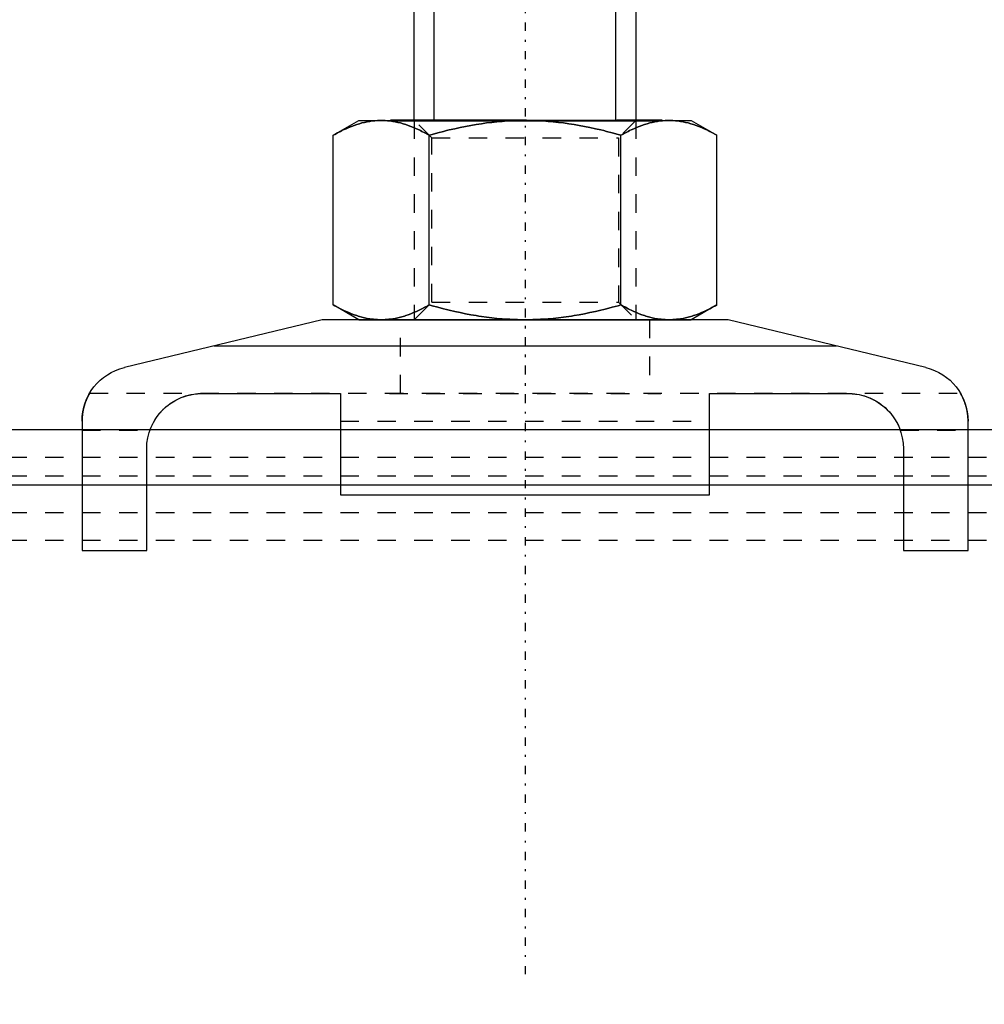
# Model space of a CAD drawing. Units: millimetres. Extents: x 38282 to 50269, y -25884 to -1975.
# Drawn here: x 42128 to 42180, y -4316 to -4262 of the extents above; entities that cross this region are included whole.
import ezdxf

# ---------------------------------------------------------------- set-up
doc = ezdxf.new("R2010")
doc.units = ezdxf.units.MM
for name, pattern in [('CNS_CENTER', [1.5, 0.45, -0.5, 0.05, -0.5]), ('CNS_DASHED', [2, 1, -1]), ('CNS_SOLID', [0]), ('VCenter', [11.5, 7, -2, 0.5, -2])]:
    doc.linetypes.add(name, pattern=pattern)
for name, color, linetype in [('center', 7, 'CNS_CENTER'), ('hidden', 7, 'CNS_DASHED'), ('thin', 7, 'CNS_SOLID')]:
    doc.layers.add(name, color=color, linetype=linetype)
doc.layers.add('vis', color=7, linetype='CNS_SOLID', lineweight=30)
doc.layers.add('Коллектор', color=255, linetype='Continuous', lineweight=40)
doc.styles.add('ESKD', font='Simplex.SHX', dxfattribs={"width": 0.826})
doc.styles.get("Standard").update_dxf_attribs({"font": 'simplex.shx'})
doc.dimstyles.new('ISO-25', dxfattribs={"dimtxt": 2.5, "dimasz": 2.5, "dimexe": 1.25, "dimexo": 0.625, "dimtad": 1, "dimtxsty": 'Standard', "dimcen": 2.5, "dimadec": 0, "dimazin": 0, "dimtfac": 1, "dimtmove": 0, "dimatfit": 3, "dimfxl": 0, "dimarcsym": 0})

# ---------------------------------------------------------------- blocks, each defined once
blk = doc.blocks.new('Хомут 2')
at = {"color": 0}
for p, q in [((51908.655, 34954.931), (51906.201, 34954.931)), ((51906.201, 34954.931), (51908.655, 34954.931)), ((51918.47, 34954.931), (51908.655, 34954.931)), ((51920.923, 34954.931), (51918.47, 34954.931)), ((51918.47, 34954.931), (51920.923, 34954.931))]:
    blk.add_line(p, q, dxfattribs=at)
at = {"ltscale": 100}
for q in [(51907.562, 34954.931), (51919.562, 34954.931)]:
    blk.add_line((51913.562, 34954.931), q, dxfattribs=at)
blk.add_arc((52002.132, 35014.603), 78.905, 194.22969, 255.66869, dxfattribs=at)
at = {"layer": 'center', "color": 1}
blk.add_line((51913.632, 35000.543), (51913.632, 34908.667), dxfattribs=at)
at = {"layer": 'center'}
blk.add_line((51913.632, 34944.705), (51913.632, 34939.557), dxfattribs=at)
at = {"layer": 'hidden'}
for p, q in [((51907.632, 34954.931), (51908.579, 34953.984)), ((51918.685, 34953.984), (51919.632, 34954.931)), ((51918.685, 34953.984), (51908.579, 34953.984)), ((51908.579, 34953.984), (51908.579, 34945.078)), ((51918.685, 34945.078), (51918.685, 34953.984)), ((51908.579, 34945.078), (51907.632, 34944.131)), ((51918.685, 34945.078), (51908.579, 34945.078)), ((51919.632, 34944.131), (51918.685, 34945.078)), ((51906.882, 34944.131), (51906.882, 34940.141)), ((51920.382, 34940.141), (51920.382, 34944.131)), ((51937.224, 34940.141), (51890.04, 34940.141)), ((51894.757, 34939.797), (51894.627, 34939.726)), ((51894.889, 34939.861), (51894.757, 34939.797)), ((51894.955, 34939.89), (51894.889, 34939.861)), ((51895.021, 34939.918), (51894.955, 34939.89)), ((51895.152, 34939.967), (51895.021, 34939.918)), ((51895.283, 34940.008), (51895.152, 34939.967)), ((51895.412, 34940.043), (51895.283, 34940.008)), ((51895.539, 34940.072), (51895.412, 34940.043)), ((51895.664, 34940.094), (51895.539, 34940.072)), ((51895.726, 34940.104), (51895.664, 34940.094)), ((51895.788, 34940.111), (51895.726, 34940.104)), ((51895.861, 34940.119), (51895.788, 34940.111)), ((51895.882, 34940.121), (51895.861, 34940.119)), ((51895.903, 34940.122), (51895.882, 34940.121)), ((51895.914, 34940.123), (51895.903, 34940.122)), ((51895.924, 34940.124), (51895.914, 34940.123)), ((51895.946, 34940.125), (51895.924, 34940.124)), ((51895.968, 34940.127), (51895.946, 34940.125)), ((51895.991, 34940.128), (51895.968, 34940.127)), ((51896.014, 34940.129), (51895.991, 34940.128)), ((51896.038, 34940.13), (51896.014, 34940.129)), ((51896.051, 34940.13), (51896.038, 34940.13)), ((51896.053, 34940.13), (51896.051, 34940.13)), ((51896.057, 34940.13), (51896.053, 34940.13)), ((51896.061, 34940.13), (51896.057, 34940.13)), ((51896.064, 34940.13), (51896.061, 34940.13)), ((51896.066, 34940.13), (51896.064, 34940.13)), ((51896.07, 34940.13), (51896.066, 34940.13)), ((51896.074, 34940.131), (51896.07, 34940.13)), ((51896.079, 34940.131), (51896.074, 34940.131)), ((51896.083, 34940.131), (51896.079, 34940.131)), ((51896.088, 34940.131), (51896.083, 34940.131)), ((51896.09, 34940.131), (51896.088, 34940.131)), ((51896.092, 34940.131), (51896.09, 34940.131)), ((51896.097, 34940.131), (51896.092, 34940.131)), ((51896.101, 34940.131), (51896.097, 34940.131)), ((51896.106, 34940.131), (51896.101, 34940.131)), ((51896.11, 34940.131), (51896.106, 34940.131)), ((51896.115, 34940.131), (51896.11, 34940.131)), ((51896.117, 34940.131), (51896.115, 34940.131)), ((51896.12, 34940.131), (51896.117, 34940.131)), ((51896.125, 34940.131), (51896.12, 34940.131)), ((51896.129, 34940.131), (51896.125, 34940.131)), ((51896.132, 34940.131), (51896.129, 34940.131)), ((51920.982, 34940.131), (51906.282, 34940.131)), ((51931.135, 34940.131), (51931.132, 34940.131)), ((51931.142, 34940.131), (51931.135, 34940.131)), ((51931.148, 34940.131), (51931.142, 34940.131)), ((51931.151, 34940.131), (51931.148, 34940.131)), ((51931.154, 34940.131), (51931.151, 34940.131)), ((51931.16, 34940.131), (51931.154, 34940.131)), ((51931.167, 34940.131), (51931.16, 34940.131)), ((51931.173, 34940.131), (51931.167, 34940.131)), ((51931.179, 34940.131), (51931.173, 34940.131)), ((51931.184, 34940.131), (51931.179, 34940.131)), ((51931.187, 34940.131), (51931.184, 34940.131)), ((51931.19, 34940.13), (51931.187, 34940.131)), ((51931.196, 34940.13), (51931.19, 34940.13)), ((51931.202, 34940.13), (51931.196, 34940.13)), ((51931.207, 34940.13), (51931.202, 34940.13)), ((51931.213, 34940.13), (51931.207, 34940.13)), ((51931.219, 34940.13), (51931.213, 34940.13)), ((51931.221, 34940.13), (51931.219, 34940.13)), ((51931.224, 34940.13), (51931.221, 34940.13)), ((51931.229, 34940.129), (51931.224, 34940.13)), ((51931.235, 34940.129), (51931.229, 34940.129)), ((51931.238, 34940.129), (51931.235, 34940.129)), ((51931.253, 34940.129), (51931.238, 34940.129)), ((51931.284, 34940.127), (51931.253, 34940.129)), ((51931.314, 34940.126), (51931.284, 34940.127)), ((51931.343, 34940.124), (51931.314, 34940.126)), ((51931.372, 34940.121), (51931.343, 34940.124)), ((51931.4, 34940.119), (51931.372, 34940.121)), ((51931.414, 34940.118), (51931.4, 34940.119)), ((51931.428, 34940.116), (51931.414, 34940.118)), ((51931.455, 34940.114), (51931.428, 34940.116)), ((51931.483, 34940.11), (51931.455, 34940.114)), ((51931.579, 34940.098), (51931.483, 34940.11)), ((51931.662, 34940.084), (51931.579, 34940.098)), ((51931.746, 34940.068), (51931.662, 34940.084)), ((51931.916, 34940.027), (51931.746, 34940.068)), ((51932.09, 34939.974), (51931.916, 34940.027)), ((51932.265, 34939.909), (51932.09, 34939.974)), ((51932.441, 34939.83), (51932.265, 34939.909)), ((51932.616, 34939.738), (51932.441, 34939.83)), ((51932.702, 34939.688), (51932.616, 34939.738)), ((51894.013, 34939.255), (51893.897, 34939.133)), ((51894.131, 34939.367), (51894.013, 34939.255)), ((51894.191, 34939.418), (51894.131, 34939.367)), ((51894.25, 34939.468), (51894.191, 34939.418)), ((51894.373, 34939.561), (51894.25, 34939.468)), ((51894.498, 34939.647), (51894.373, 34939.561)), ((51894.627, 34939.726), (51894.498, 34939.647)), ((51932.787, 34939.633), (51932.702, 34939.688)), ((51932.953, 34939.515), (51932.787, 34939.633)), ((51933.047, 34939.441), (51932.953, 34939.515)), ((51933.073, 34939.418), (51933.047, 34939.441)), ((51933.099, 34939.396), (51933.073, 34939.418)), ((51933.113, 34939.384), (51933.099, 34939.396)), ((51933.126, 34939.373), (51933.113, 34939.384)), ((51933.152, 34939.349), (51933.126, 34939.373)), ((51933.179, 34939.325), (51933.152, 34939.349)), ((51933.205, 34939.3), (51933.179, 34939.325)), ((51933.231, 34939.274), (51933.205, 34939.3)), ((51933.257, 34939.248), (51933.231, 34939.274)), ((51933.27, 34939.235), (51933.257, 34939.248)), ((51933.283, 34939.222), (51933.27, 34939.235)), ((51933.309, 34939.195), (51933.283, 34939.222)), ((51893.58, 34938.709), (51893.549, 34938.657)), ((51893.612, 34938.76), (51893.58, 34938.709)), ((51893.645, 34938.809), (51893.612, 34938.76)), ((51893.679, 34938.859), (51893.645, 34938.809)), ((51893.714, 34938.907), (51893.679, 34938.859)), ((51893.731, 34938.93), (51893.714, 34938.907)), ((51893.749, 34938.954), (51893.731, 34938.93)), ((51893.785, 34939), (51893.749, 34938.954)), ((51893.822, 34939.045), (51893.785, 34939)), ((51893.841, 34939.068), (51893.822, 34939.045)), ((51893.897, 34939.133), (51893.841, 34939.068)), ((51933.335, 34939.168), (51933.309, 34939.195)), ((51933.36, 34939.14), (51933.335, 34939.168)), ((51933.386, 34939.111), (51933.36, 34939.14)), ((51933.411, 34939.082), (51933.386, 34939.111)), ((51933.423, 34939.068), (51933.411, 34939.082)), ((51933.436, 34939.053), (51933.423, 34939.068)), ((51933.46, 34939.023), (51933.436, 34939.053)), ((51933.485, 34938.992), (51933.46, 34939.023)), ((51933.509, 34938.962), (51933.485, 34938.992)), ((51933.532, 34938.93), (51933.509, 34938.962)), ((51933.556, 34938.899), (51933.532, 34938.93)), ((51933.567, 34938.883), (51933.556, 34938.899)), ((51933.579, 34938.867), (51933.567, 34938.883)), ((51933.602, 34938.834), (51933.579, 34938.867)), ((51933.624, 34938.801), (51933.602, 34938.834)), ((51933.635, 34938.785), (51933.624, 34938.801)), ((51933.646, 34938.768), (51933.635, 34938.785)), ((51933.668, 34938.734), (51933.646, 34938.768)), ((51933.689, 34938.7), (51933.668, 34938.734)), ((51933.699, 34938.683), (51933.689, 34938.7)), ((51933.71, 34938.666), (51933.699, 34938.683)), ((51893.307, 34938.141), (51889.632, 34938.141)), ((51893.317, 34938.169), (51893.307, 34938.141)), ((51893.338, 34938.225), (51893.317, 34938.169)), ((51893.361, 34938.28), (51893.338, 34938.225)), ((51893.372, 34938.308), (51893.361, 34938.28)), ((51893.384, 34938.335), (51893.372, 34938.308)), ((51893.409, 34938.39), (51893.384, 34938.335)), ((51893.435, 34938.445), (51893.409, 34938.39)), ((51893.462, 34938.499), (51893.435, 34938.445)), ((51893.49, 34938.552), (51893.462, 34938.499)), ((51893.519, 34938.605), (51893.49, 34938.552)), ((51893.534, 34938.631), (51893.519, 34938.605)), ((51893.549, 34938.657), (51893.534, 34938.631)), ((51923.632, 34938.631), (51903.632, 34938.631)), ((51933.73, 34938.631), (51933.71, 34938.666)), ((51933.75, 34938.596), (51933.73, 34938.631)), ((51933.769, 34938.561), (51933.75, 34938.596)), ((51933.788, 34938.526), (51933.769, 34938.561)), ((51933.807, 34938.49), (51933.788, 34938.526)), ((51933.816, 34938.472), (51933.807, 34938.49)), ((51933.825, 34938.454), (51933.816, 34938.472)), ((51933.842, 34938.418), (51933.825, 34938.454)), ((51933.859, 34938.381), (51933.842, 34938.418)), ((51933.876, 34938.345), (51933.859, 34938.381)), ((51933.892, 34938.308), (51933.876, 34938.345)), ((51933.907, 34938.271), (51933.892, 34938.308)), ((51933.914, 34938.252), (51933.907, 34938.271)), ((51933.922, 34938.234), (51933.914, 34938.252)), ((51933.936, 34938.197), (51933.922, 34938.234)), ((51933.95, 34938.16), (51933.936, 34938.197)), ((51933.957, 34938.141), (51933.95, 34938.16)), ((51937.632, 34938.141), (51933.957, 34938.141))]:
    blk.add_line(p, q, dxfattribs=at)
for points in [[(51905.838, 34954.931), (51905.768, 34954.93), (51905.629, 34954.925), (51905.49, 34954.916), (51905.421, 34954.909), (51905.351, 34954.901), (51905.213, 34954.881), (51905.074, 34954.857), (51904.934, 34954.827), (51904.794, 34954.793), (51904.654, 34954.754), (51904.583, 34954.733), (51904.512, 34954.71), (51904.369, 34954.661), (51904.225, 34954.607), (51904.079, 34954.548), (51903.932, 34954.484), (51903.782, 34954.415), (51903.706, 34954.378), (51903.63, 34954.34), (51903.476, 34954.259), (51903.319, 34954.173), (51903.24, 34954.127)], [(51908.436, 34954.127), (51908.356, 34954.173), (51908.199, 34954.259), (51908.045, 34954.34), (51907.969, 34954.378), (51907.893, 34954.415), (51907.744, 34954.484), (51907.596, 34954.548), (51907.45, 34954.607), (51907.306, 34954.661), (51907.163, 34954.71), (51907.092, 34954.733), (51907.022, 34954.754), (51906.881, 34954.793), (51906.741, 34954.827), (51906.602, 34954.857), (51906.463, 34954.881), (51906.324, 34954.901), (51906.255, 34954.909), (51906.186, 34954.916), (51906.047, 34954.925), (51905.908, 34954.93), (51905.838, 34954.931)], [(51913.632, 34954.931), (51913.492, 34954.93), (51913.214, 34954.925), (51912.936, 34954.916), (51912.798, 34954.909), (51912.659, 34954.901), (51912.382, 34954.881), (51912.104, 34954.857), (51911.825, 34954.827), (51911.545, 34954.793), (51911.264, 34954.754), (51911.123, 34954.733), (51910.981, 34954.71), (51910.695, 34954.661), (51910.406, 34954.607), (51910.115, 34954.548), (51909.82, 34954.484), (51909.521, 34954.415), (51909.369, 34954.378), (51909.217, 34954.34), (51908.909, 34954.259), (51908.595, 34954.173), (51908.436, 34954.127)], [(51918.828, 34954.127), (51918.669, 34954.173), (51918.355, 34954.259), (51918.047, 34954.34), (51917.895, 34954.378), (51917.743, 34954.415), (51917.444, 34954.484), (51917.149, 34954.548), (51916.857, 34954.607), (51916.569, 34954.661), (51916.283, 34954.71), (51916.141, 34954.733), (51916, 34954.754), (51915.719, 34954.793), (51915.439, 34954.827), (51915.16, 34954.857), (51914.882, 34954.881), (51914.605, 34954.901), (51914.466, 34954.909), (51914.328, 34954.916), (51914.05, 34954.925), (51913.772, 34954.93), (51913.632, 34954.931)], [(51921.426, 34954.931), (51921.356, 34954.93), (51921.217, 34954.925), (51921.078, 34954.916), (51921.009, 34954.909), (51920.94, 34954.901), (51920.801, 34954.881), (51920.662, 34954.857), (51920.523, 34954.827), (51920.383, 34954.793), (51920.242, 34954.754), (51920.171, 34954.733), (51920.1, 34954.71), (51919.958, 34954.661), (51919.813, 34954.607), (51919.668, 34954.548), (51919.52, 34954.484), (51919.37, 34954.415), (51919.295, 34954.378), (51919.219, 34954.34), (51919.064, 34954.259), (51918.908, 34954.173), (51918.828, 34954.127)], [(51924.024, 34954.127), (51923.945, 34954.173), (51923.788, 34954.259), (51923.634, 34954.34), (51923.557, 34954.378), (51923.482, 34954.415), (51923.332, 34954.484), (51923.185, 34954.548), (51923.039, 34954.607), (51922.895, 34954.661), (51922.752, 34954.71), (51922.681, 34954.733), (51922.61, 34954.754), (51922.469, 34954.793), (51922.33, 34954.827), (51922.19, 34954.857), (51922.051, 34954.881), (51921.913, 34954.901), (51921.843, 34954.909), (51921.774, 34954.916), (51921.635, 34954.925), (51921.496, 34954.93), (51921.426, 34954.931)], [(51903.24, 34944.935), (51903.319, 34944.89), (51903.476, 34944.803), (51903.63, 34944.723), (51903.706, 34944.684), (51903.782, 34944.648), (51903.932, 34944.578), (51904.079, 34944.514), (51904.225, 34944.455), (51904.369, 34944.401), (51904.512, 34944.352), (51904.583, 34944.329), (51904.654, 34944.308), (51904.794, 34944.269), (51904.934, 34944.235), (51905.074, 34944.205), (51905.213, 34944.181), (51905.351, 34944.161), (51905.421, 34944.153), (51905.49, 34944.147), (51905.629, 34944.137), (51905.768, 34944.132), (51905.838, 34944.131)], [(51905.838, 34944.131), (51905.908, 34944.132), (51906.047, 34944.137), (51906.186, 34944.147), (51906.255, 34944.153), (51906.324, 34944.161), (51906.463, 34944.181), (51906.602, 34944.205), (51906.741, 34944.235), (51906.881, 34944.269), (51907.022, 34944.308), (51907.092, 34944.329), (51907.163, 34944.352), (51907.306, 34944.401), (51907.45, 34944.455), (51907.596, 34944.514), (51907.744, 34944.578), (51907.893, 34944.648), (51907.969, 34944.684), (51908.045, 34944.723), (51908.199, 34944.803), (51908.356, 34944.89), (51908.436, 34944.935)], [(51908.436, 34944.935), (51908.595, 34944.89), (51908.909, 34944.803), (51909.217, 34944.723), (51909.369, 34944.684), (51909.521, 34944.648), (51909.82, 34944.578), (51910.115, 34944.514), (51910.406, 34944.455), (51910.695, 34944.401), (51910.981, 34944.352), (51911.123, 34944.329), (51911.264, 34944.308), (51911.545, 34944.269), (51911.825, 34944.235), (51912.104, 34944.205), (51912.382, 34944.181), (51912.659, 34944.161), (51912.798, 34944.153), (51912.936, 34944.147), (51913.214, 34944.137), (51913.492, 34944.132), (51913.632, 34944.131)], [(51913.632, 34944.131), (51913.772, 34944.132), (51914.05, 34944.137), (51914.328, 34944.147), (51914.466, 34944.153), (51914.605, 34944.161), (51914.882, 34944.181), (51915.16, 34944.205), (51915.439, 34944.235), (51915.719, 34944.269), (51916, 34944.308), (51916.141, 34944.329), (51916.283, 34944.352), (51916.569, 34944.401), (51916.857, 34944.455), (51917.149, 34944.514), (51917.444, 34944.578), (51917.743, 34944.648), (51917.895, 34944.684), (51918.047, 34944.723), (51918.355, 34944.803), (51918.669, 34944.89), (51918.828, 34944.935)], [(51918.828, 34944.935), (51918.908, 34944.89), (51919.064, 34944.803), (51919.219, 34944.723), (51919.295, 34944.684), (51919.37, 34944.648), (51919.52, 34944.578), (51919.668, 34944.514), (51919.813, 34944.455), (51919.958, 34944.401), (51920.1, 34944.352), (51920.171, 34944.329), (51920.242, 34944.308), (51920.383, 34944.269), (51920.523, 34944.235), (51920.662, 34944.205), (51920.801, 34944.181), (51920.94, 34944.161), (51921.009, 34944.153), (51921.078, 34944.147), (51921.217, 34944.137), (51921.356, 34944.132), (51921.426, 34944.131)], [(51921.426, 34944.131), (51921.496, 34944.132), (51921.635, 34944.137), (51921.774, 34944.147), (51921.843, 34944.153), (51921.913, 34944.161), (51922.051, 34944.181), (51922.19, 34944.205), (51922.33, 34944.235), (51922.469, 34944.269), (51922.61, 34944.308), (51922.681, 34944.329), (51922.752, 34944.352), (51922.895, 34944.401), (51923.039, 34944.455), (51923.185, 34944.514), (51923.332, 34944.578), (51923.482, 34944.648), (51923.557, 34944.684), (51923.634, 34944.723), (51923.788, 34944.803), (51923.945, 34944.89), (51924.024, 34944.935)]]:
    blk.add_lwpolyline(points, dxfattribs=at)
at = {"layer": 'thin'}
for p, q in [((51908.708, 34954.931), (51908.708, 34984.408)), ((51918.561, 34954.931), (51918.561, 34984.408))]:
    blk.add_line(p, q, dxfattribs=at)
at = {"layer": 'thin', "linetype": 'CNS_DASHED'}
for p, q in [((51907.632, 34954.931), (51907.632, 34944.131)), ((51919.632, 34954.931), (51919.632, 34944.131))]:
    blk.add_line(p, q, dxfattribs=at)
at = {"layer": 'vis'}
for p, q in [((51907.632, 34984.408), (51907.634, 34954.931)), ((51919.632, 34954.931), (51919.632, 34984.408)), ((51904.632, 34954.931), (51903.24, 34954.127)), ((51922.632, 34954.931), (51904.632, 34954.931)), ((51924.024, 34954.127), (51922.632, 34954.931)), ((51903.24, 34944.935), (51903.24, 34954.127)), ((51908.436, 34944.935), (51908.436, 34954.127)), ((51918.828, 34944.935), (51918.828, 34954.127)), ((51924.024, 34944.935), (51924.024, 34954.127)), ((51903.24, 34944.935), (51904.632, 34944.131)), ((51922.632, 34944.131), (51924.024, 34944.935)), ((51891.928, 34941.547), (51902.632, 34944.131)), ((51902.632, 34944.131), (51924.632, 34944.131)), ((51922.632, 34944.131), (51904.632, 34944.131)), ((51924.632, 34944.131), (51935.336, 34941.547)), ((51930.501, 34942.714), (51896.763, 34942.714)), ((51889.838, 34939.725), (51889.844, 34939.739)), ((51889.844, 34939.739), (51889.85, 34939.754)), ((51889.85, 34939.754), (51889.853, 34939.761)), ((51889.853, 34939.761), (51889.856, 34939.768)), ((51889.856, 34939.768), (51889.861, 34939.782)), ((51889.861, 34939.782), (51889.867, 34939.796)), ((51889.867, 34939.796), (51889.873, 34939.809)), ((51889.873, 34939.809), (51889.879, 34939.823)), ((51889.879, 34939.823), (51889.884, 34939.836)), ((51889.884, 34939.836), (51889.887, 34939.842)), ((51889.887, 34939.842), (51889.89, 34939.849)), ((51889.89, 34939.849), (51889.896, 34939.861)), ((51889.896, 34939.861), (51889.901, 34939.874)), ((51889.901, 34939.874), (51889.907, 34939.886)), ((51889.907, 34939.886), (51889.913, 34939.898)), ((51889.913, 34939.898), (51889.918, 34939.909)), ((51889.918, 34939.909), (51889.921, 34939.915)), ((51889.921, 34939.915), (51889.923, 34939.921)), ((51889.923, 34939.921), (51889.929, 34939.932)), ((51889.929, 34939.932), (51889.934, 34939.943)), ((51889.934, 34939.943), (51889.939, 34939.953)), ((51889.939, 34939.953), (51889.944, 34939.964)), ((51889.944, 34939.964), (51889.949, 34939.974)), ((51889.949, 34939.974), (51889.952, 34939.979)), ((51889.952, 34939.979), (51889.954, 34939.984)), ((51889.954, 34939.984), (51889.959, 34939.993)), ((51889.959, 34939.993), (51889.964, 34940.002)), ((51889.964, 34940.002), (51889.968, 34940.011)), ((51889.968, 34940.011), (51889.973, 34940.02)), ((51889.973, 34940.02), (51889.977, 34940.028)), ((51889.977, 34940.028), (51889.979, 34940.032)), ((51889.979, 34940.032), (51889.981, 34940.036)), ((51889.981, 34940.036), (51889.986, 34940.044)), ((51889.986, 34940.044), (51889.99, 34940.052)), ((51889.99, 34940.052), (51889.993, 34940.059)), ((51889.993, 34940.059), (51889.997, 34940.066)), ((51889.997, 34940.066), (51890.001, 34940.072)), ((51890.001, 34940.072), (51890.003, 34940.075)), ((51890.003, 34940.075), (51890.004, 34940.079)), ((51890.004, 34940.079), (51890.008, 34940.085)), ((51890.008, 34940.085), (51890.011, 34940.09)), ((51890.011, 34940.09), (51890.012, 34940.093)), ((51890.012, 34940.093), (51890.014, 34940.096)), ((51890.014, 34940.096), (51890.017, 34940.101)), ((51890.017, 34940.101), (51890.019, 34940.106)), ((51890.019, 34940.106), (51890.021, 34940.108)), ((51890.021, 34940.108), (51890.022, 34940.11)), ((51890.022, 34940.11), (51890.024, 34940.114)), ((51890.024, 34940.114), (51890.026, 34940.118)), ((51890.026, 34940.118), (51890.028, 34940.122)), ((51890.028, 34940.122), (51890.03, 34940.125)), ((51890.03, 34940.125), (51890.032, 34940.128)), ((51890.032, 34940.128), (51890.033, 34940.129)), ((51890.033, 34940.129), (51890.034, 34940.131)), ((51890.034, 34940.131), (51890.035, 34940.133)), ((51890.035, 34940.133), (51890.036, 34940.135)), ((51890.036, 34940.135), (51890.037, 34940.137)), ((51890.037, 34940.137), (51890.038, 34940.138)), ((51890.038, 34940.138), (51890.039, 34940.139)), ((51890.039, 34940.14), (51890.039, 34940.141)), ((51890.039, 34940.141), (51890.04, 34940.141)), ((51890.039, 34940.139), (51890.039, 34940.14)), ((51890.039, 34940.14), (51890.039, 34940.14)), ((51890.04, 34940.141), (51890.04, 34940.141)), ((51903.632, 34940.131), (51896.132, 34940.131)), ((51903.632, 34934.631), (51903.632, 34940.131)), ((51923.632, 34940.131), (51923.632, 34934.631)), ((51931.132, 34940.131), (51923.632, 34940.131)), ((51937.224, 34940.141), (51937.224, 34940.141)), ((51937.224, 34940.141), (51937.224, 34940.141)), ((51937.224, 34940.141), (51937.225, 34940.14)), ((51937.225, 34940.14), (51937.225, 34940.14)), ((51937.225, 34940.14), (51937.225, 34940.139)), ((51937.225, 34940.139), (51937.226, 34940.138)), ((51937.226, 34940.138), (51937.227, 34940.137)), ((51937.227, 34940.137), (51937.228, 34940.135)), ((51937.228, 34940.135), (51937.229, 34940.133)), ((51937.229, 34940.133), (51937.23, 34940.131)), ((51937.23, 34940.131), (51937.231, 34940.129)), ((51937.231, 34940.129), (51937.232, 34940.128)), ((51937.232, 34940.128), (51937.234, 34940.125)), ((51937.234, 34940.125), (51937.235, 34940.122)), ((51937.235, 34940.122), (51937.237, 34940.118)), ((51937.237, 34940.118), (51937.24, 34940.114)), ((51937.24, 34940.114), (51937.242, 34940.11)), ((51937.242, 34940.11), (51937.243, 34940.108)), ((51937.243, 34940.108), (51937.245, 34940.106)), ((51937.245, 34940.106), (51937.247, 34940.101)), ((51937.247, 34940.101), (51937.25, 34940.096)), ((51937.25, 34940.096), (51937.252, 34940.093)), ((51937.252, 34940.093), (51937.253, 34940.09)), ((51937.253, 34940.09), (51937.256, 34940.085)), ((51937.256, 34940.085), (51937.26, 34940.079)), ((51937.26, 34940.079), (51937.261, 34940.075)), ((51937.261, 34940.075), (51937.263, 34940.072)), ((51937.263, 34940.072), (51937.267, 34940.066)), ((51937.267, 34940.066), (51937.27, 34940.059)), ((51937.27, 34940.059), (51937.274, 34940.052)), ((51937.274, 34940.052), (51937.278, 34940.044)), ((51937.278, 34940.044), (51937.282, 34940.036)), ((51937.282, 34940.036), (51937.285, 34940.032)), ((51937.285, 34940.032), (51937.287, 34940.028)), ((51937.287, 34940.028), (51937.291, 34940.02)), ((51937.291, 34940.02), (51937.296, 34940.011)), ((51937.296, 34940.011), (51937.3, 34940.002)), ((51937.3, 34940.002), (51937.305, 34939.993)), ((51937.305, 34939.993), (51937.31, 34939.984)), ((51937.31, 34939.984), (51937.312, 34939.979)), ((51937.312, 34939.979), (51937.315, 34939.974)), ((51937.315, 34939.974), (51937.32, 34939.964)), ((51937.32, 34939.964), (51937.325, 34939.953)), ((51937.325, 34939.953), (51937.33, 34939.943)), ((51937.33, 34939.943), (51937.335, 34939.932)), ((51937.335, 34939.932), (51937.341, 34939.921)), ((51937.341, 34939.921), (51937.343, 34939.915)), ((51937.343, 34939.915), (51937.346, 34939.909)), ((51937.346, 34939.909), (51937.351, 34939.898)), ((51937.351, 34939.898), (51937.357, 34939.886)), ((51937.357, 34939.886), (51937.362, 34939.874)), ((51937.362, 34939.874), (51937.368, 34939.861)), ((51937.368, 34939.861), (51937.374, 34939.849)), ((51937.374, 34939.849), (51937.377, 34939.842)), ((51937.377, 34939.842), (51937.379, 34939.836)), ((51937.379, 34939.836), (51937.385, 34939.823)), ((51937.385, 34939.823), (51937.391, 34939.809)), ((51937.391, 34939.809), (51937.397, 34939.796)), ((51937.397, 34939.796), (51937.402, 34939.782)), ((51937.402, 34939.782), (51937.408, 34939.768)), ((51937.408, 34939.768), (51937.411, 34939.761)), ((51937.411, 34939.761), (51937.414, 34939.754)), ((51937.414, 34939.754), (51937.42, 34939.739)), ((51937.42, 34939.739), (51937.426, 34939.725)), ((51889.685, 34939.193), (51889.689, 34939.214)), ((51889.689, 34939.214), (51889.693, 34939.235)), ((51889.693, 34939.235), (51889.695, 34939.245)), ((51889.695, 34939.245), (51889.698, 34939.255)), ((51889.698, 34939.255), (51889.702, 34939.276)), ((51889.702, 34939.276), (51889.707, 34939.296)), ((51889.707, 34939.296), (51889.711, 34939.316)), ((51889.711, 34939.316), (51889.716, 34939.335)), ((51889.716, 34939.335), (51889.721, 34939.355)), ((51889.721, 34939.355), (51889.723, 34939.364)), ((51889.723, 34939.364), (51889.725, 34939.374)), ((51889.725, 34939.374), (51889.73, 34939.393)), ((51889.73, 34939.393), (51889.735, 34939.412)), ((51889.735, 34939.412), (51889.74, 34939.43)), ((51889.74, 34939.43), (51889.745, 34939.448)), ((51889.745, 34939.448), (51889.751, 34939.466)), ((51889.751, 34939.466), (51889.753, 34939.475)), ((51889.753, 34939.475), (51889.756, 34939.484)), ((51889.756, 34939.484), (51889.761, 34939.501)), ((51889.761, 34939.501), (51889.766, 34939.518)), ((51889.766, 34939.518), (51889.785, 34939.577)), ((51889.785, 34939.577), (51889.804, 34939.633)), ((51889.804, 34939.633), (51889.81, 34939.649)), ((51889.81, 34939.649), (51889.815, 34939.664)), ((51889.815, 34939.664), (51889.818, 34939.672)), ((51889.818, 34939.672), (51889.821, 34939.68)), ((51889.821, 34939.68), (51889.827, 34939.695)), ((51889.827, 34939.695), (51889.833, 34939.71)), ((51889.833, 34939.71), (51889.835, 34939.717)), ((51889.835, 34939.717), (51889.838, 34939.725)), ((51937.426, 34939.725), (51937.428, 34939.717)), ((51937.428, 34939.717), (51937.446, 34939.672)), ((51937.446, 34939.672), (51937.479, 34939.577)), ((51937.479, 34939.577), (51937.498, 34939.518)), ((51937.498, 34939.518), (51937.503, 34939.501)), ((51937.503, 34939.501), (51937.508, 34939.484)), ((51937.508, 34939.484), (51937.511, 34939.475)), ((51937.511, 34939.475), (51937.513, 34939.466)), ((51937.513, 34939.466), (51937.518, 34939.448)), ((51937.518, 34939.448), (51937.524, 34939.43)), ((51937.524, 34939.43), (51937.529, 34939.412)), ((51937.529, 34939.412), (51937.534, 34939.393)), ((51937.534, 34939.393), (51937.539, 34939.374)), ((51937.539, 34939.374), (51937.541, 34939.364)), ((51937.541, 34939.364), (51937.543, 34939.355)), ((51937.543, 34939.355), (51937.548, 34939.335)), ((51937.548, 34939.335), (51937.553, 34939.316)), ((51937.553, 34939.316), (51937.557, 34939.296)), ((51937.557, 34939.296), (51937.562, 34939.276)), ((51937.562, 34939.276), (51937.566, 34939.255)), ((51937.566, 34939.255), (51937.568, 34939.245)), ((51937.568, 34939.245), (51937.571, 34939.235)), ((51937.571, 34939.235), (51937.575, 34939.214)), ((51937.575, 34939.214), (51937.579, 34939.193)), ((51889.632, 34938.667), (51889.633, 34938.691)), ((51889.632, 34938.643), (51889.632, 34938.667)), ((51889.633, 34938.715), (51889.634, 34938.739)), ((51889.633, 34938.703), (51889.633, 34938.715)), ((51889.633, 34938.691), (51889.633, 34938.703)), ((51889.634, 34938.739), (51889.635, 34938.763)), ((51889.635, 34938.763), (51889.636, 34938.787)), ((51889.636, 34938.787), (51889.637, 34938.811)), ((51889.637, 34938.811), (51889.639, 34938.834)), ((51889.639, 34938.834), (51889.64, 34938.846)), ((51889.64, 34938.846), (51889.641, 34938.858)), ((51889.641, 34938.858), (51889.642, 34938.881)), ((51889.642, 34938.881), (51889.644, 34938.904)), ((51889.644, 34938.904), (51889.647, 34938.928)), ((51889.647, 34938.928), (51889.649, 34938.951)), ((51889.649, 34938.951), (51889.652, 34938.973)), ((51889.652, 34938.973), (51889.653, 34938.985)), ((51889.653, 34938.985), (51889.654, 34938.996)), ((51889.654, 34938.996), (51889.657, 34939.019)), ((51889.657, 34939.019), (51889.66, 34939.041)), ((51889.66, 34939.041), (51889.662, 34939.052)), ((51889.662, 34939.052), (51889.663, 34939.063)), ((51889.663, 34939.063), (51889.667, 34939.085)), ((51889.667, 34939.085), (51889.67, 34939.107)), ((51889.67, 34939.107), (51889.672, 34939.118)), ((51889.672, 34939.118), (51889.674, 34939.129)), ((51889.674, 34939.129), (51889.677, 34939.151)), ((51889.677, 34939.151), (51889.681, 34939.172)), ((51889.681, 34939.172), (51889.685, 34939.193)), ((51937.579, 34939.193), (51937.583, 34939.172)), ((51937.583, 34939.172), (51937.587, 34939.151)), ((51937.587, 34939.151), (51937.59, 34939.129)), ((51937.59, 34939.129), (51937.592, 34939.118)), ((51937.592, 34939.118), (51937.594, 34939.107)), ((51937.594, 34939.107), (51937.597, 34939.085)), ((51937.597, 34939.085), (51937.601, 34939.063)), ((51937.601, 34939.063), (51937.602, 34939.052)), ((51937.602, 34939.052), (51937.604, 34939.041)), ((51937.604, 34939.041), (51937.607, 34939.019)), ((51937.607, 34939.019), (51937.61, 34938.996)), ((51937.61, 34938.996), (51937.611, 34938.985)), ((51937.611, 34938.985), (51937.612, 34938.973)), ((51937.612, 34938.973), (51937.615, 34938.951)), ((51937.615, 34938.951), (51937.617, 34938.928)), ((51937.617, 34938.928), (51937.619, 34938.904)), ((51937.619, 34938.904), (51937.621, 34938.881)), ((51937.621, 34938.881), (51937.623, 34938.858)), ((51937.623, 34938.858), (51937.624, 34938.846)), ((51937.624, 34938.846), (51937.625, 34938.834)), ((51937.625, 34938.834), (51937.627, 34938.811)), ((51937.627, 34938.811), (51937.628, 34938.787)), ((51937.628, 34938.787), (51937.629, 34938.763)), ((51937.629, 34938.763), (51937.63, 34938.739)), ((51937.63, 34938.739), (51937.631, 34938.715)), ((51937.631, 34938.715), (51937.631, 34938.703)), ((51937.631, 34938.703), (51937.631, 34938.691)), ((51937.631, 34938.691), (51937.632, 34938.667)), ((51937.632, 34938.667), (51937.632, 34938.643)), ((51889.632, 34938.631), (51889.632, 34938.643)), ((51889.632, 34931.631), (51889.632, 34938.631)), ((51937.632, 34938.643), (51937.632, 34938.631)), ((51937.632, 34938.631), (51937.632, 34931.631)), ((51893.132, 34937.131), (51893.132, 34931.631)), ((51934.132, 34931.631), (51934.132, 34937.131)), ((51923.632, 34934.631), (51903.632, 34934.631)), ((51893.132, 34931.631), (51889.632, 34931.631)), ((51937.632, 34931.631), (51934.132, 34931.631))]:
    blk.add_line(p, q, dxfattribs=at)
for points in [[(51903.24, 34954.127), (51903.319, 34954.173), (51903.476, 34954.259), (51903.63, 34954.34), (51903.706, 34954.378), (51903.782, 34954.415), (51903.932, 34954.484), (51904.079, 34954.548), (51904.225, 34954.607), (51904.369, 34954.661), (51904.512, 34954.71), (51904.583, 34954.733), (51904.654, 34954.754), (51904.794, 34954.793), (51904.934, 34954.827), (51905.074, 34954.857), (51905.213, 34954.881), (51905.351, 34954.901), (51905.421, 34954.909), (51905.49, 34954.916), (51905.629, 34954.925), (51905.768, 34954.93), (51905.838, 34954.931)], [(51905.838, 34954.931), (51905.908, 34954.93), (51906.047, 34954.925), (51906.186, 34954.916), (51906.255, 34954.909), (51906.324, 34954.901), (51906.463, 34954.881), (51906.602, 34954.857), (51906.741, 34954.827), (51906.881, 34954.793), (51907.022, 34954.754), (51907.092, 34954.733), (51907.163, 34954.71), (51907.306, 34954.661), (51907.45, 34954.607), (51907.596, 34954.548), (51907.744, 34954.484), (51907.893, 34954.415), (51907.969, 34954.378), (51908.045, 34954.34), (51908.199, 34954.259), (51908.356, 34954.173), (51908.436, 34954.127)], [(51908.436, 34954.127), (51908.595, 34954.173), (51908.909, 34954.259), (51909.217, 34954.34), (51909.369, 34954.378), (51909.521, 34954.415), (51909.82, 34954.484), (51910.115, 34954.548), (51910.406, 34954.607), (51910.695, 34954.661), (51910.981, 34954.71), (51911.123, 34954.733), (51911.264, 34954.754), (51911.545, 34954.793), (51911.825, 34954.827), (51912.104, 34954.857), (51912.382, 34954.881), (51912.659, 34954.901), (51912.798, 34954.909), (51912.936, 34954.916), (51913.214, 34954.925), (51913.492, 34954.93), (51913.632, 34954.931)], [(51913.632, 34954.931), (51913.772, 34954.93), (51914.05, 34954.925), (51914.328, 34954.916), (51914.466, 34954.909), (51914.605, 34954.901), (51914.882, 34954.881), (51915.16, 34954.857), (51915.439, 34954.827), (51915.719, 34954.793), (51916, 34954.754), (51916.141, 34954.733), (51916.283, 34954.71), (51916.569, 34954.661), (51916.857, 34954.607), (51917.149, 34954.548), (51917.444, 34954.484), (51917.743, 34954.415), (51917.895, 34954.378), (51918.047, 34954.34), (51918.355, 34954.259), (51918.669, 34954.173), (51918.828, 34954.127)], [(51918.828, 34954.127), (51918.908, 34954.173), (51919.064, 34954.259), (51919.219, 34954.34), (51919.295, 34954.378), (51919.37, 34954.415), (51919.52, 34954.484), (51919.668, 34954.548), (51919.813, 34954.607), (51919.958, 34954.661), (51920.1, 34954.71), (51920.171, 34954.733), (51920.242, 34954.754), (51920.383, 34954.793), (51920.523, 34954.827), (51920.662, 34954.857), (51920.801, 34954.881), (51920.94, 34954.901), (51921.009, 34954.909), (51921.078, 34954.916), (51921.217, 34954.925), (51921.356, 34954.93), (51921.426, 34954.931)], [(51921.426, 34954.931), (51921.496, 34954.93), (51921.635, 34954.925), (51921.774, 34954.916), (51921.843, 34954.909), (51921.913, 34954.901), (51922.051, 34954.881), (51922.19, 34954.857), (51922.33, 34954.827), (51922.469, 34954.793), (51922.61, 34954.754), (51922.681, 34954.733), (51922.752, 34954.71), (51922.895, 34954.661), (51923.039, 34954.607), (51923.185, 34954.548), (51923.332, 34954.484), (51923.482, 34954.415), (51923.557, 34954.378), (51923.634, 34954.34), (51923.788, 34954.259), (51923.945, 34954.173), (51924.024, 34954.127)], [(51905.838, 34944.131), (51905.768, 34944.132), (51905.629, 34944.137), (51905.49, 34944.147), (51905.421, 34944.153), (51905.351, 34944.161), (51905.213, 34944.181), (51905.074, 34944.205), (51904.934, 34944.235), (51904.794, 34944.269), (51904.654, 34944.308), (51904.583, 34944.329), (51904.512, 34944.352), (51904.369, 34944.401), (51904.225, 34944.455), (51904.079, 34944.514), (51903.932, 34944.578), (51903.782, 34944.648), (51903.706, 34944.684), (51903.63, 34944.723), (51903.476, 34944.803), (51903.319, 34944.89), (51903.24, 34944.935)], [(51908.436, 34944.935), (51908.356, 34944.89), (51908.199, 34944.803), (51908.045, 34944.723), (51907.969, 34944.684), (51907.893, 34944.648), (51907.744, 34944.578), (51907.596, 34944.514), (51907.45, 34944.455), (51907.306, 34944.401), (51907.163, 34944.352), (51907.092, 34944.329), (51907.022, 34944.308), (51906.881, 34944.269), (51906.741, 34944.235), (51906.602, 34944.205), (51906.463, 34944.181), (51906.324, 34944.161), (51906.255, 34944.153), (51906.186, 34944.147), (51906.047, 34944.137), (51905.908, 34944.132), (51905.838, 34944.131)], [(51913.632, 34944.131), (51913.492, 34944.132), (51913.214, 34944.137), (51912.936, 34944.147), (51912.798, 34944.153), (51912.659, 34944.161), (51912.382, 34944.181), (51912.104, 34944.205), (51911.825, 34944.235), (51911.545, 34944.269), (51911.264, 34944.308), (51911.123, 34944.329), (51910.981, 34944.352), (51910.695, 34944.401), (51910.406, 34944.455), (51910.115, 34944.514), (51909.82, 34944.578), (51909.521, 34944.648), (51909.369, 34944.684), (51909.217, 34944.723), (51908.909, 34944.803), (51908.595, 34944.89), (51908.436, 34944.935)], [(51918.828, 34944.935), (51918.669, 34944.89), (51918.355, 34944.803), (51918.047, 34944.723), (51917.895, 34944.684), (51917.743, 34944.648), (51917.444, 34944.578), (51917.149, 34944.514), (51916.857, 34944.455), (51916.569, 34944.401), (51916.283, 34944.352), (51916.141, 34944.329), (51916, 34944.308), (51915.719, 34944.269), (51915.439, 34944.235), (51915.16, 34944.205), (51914.882, 34944.181), (51914.605, 34944.161), (51914.466, 34944.153), (51914.328, 34944.147), (51914.05, 34944.137), (51913.772, 34944.132), (51913.632, 34944.131)], [(51921.426, 34944.131), (51921.356, 34944.132), (51921.217, 34944.137), (51921.078, 34944.147), (51921.009, 34944.153), (51920.94, 34944.161), (51920.801, 34944.181), (51920.662, 34944.205), (51920.523, 34944.235), (51920.383, 34944.269), (51920.242, 34944.308), (51920.171, 34944.329), (51920.1, 34944.352), (51919.958, 34944.401), (51919.813, 34944.455), (51919.668, 34944.514), (51919.52, 34944.578), (51919.37, 34944.648), (51919.295, 34944.684), (51919.219, 34944.723), (51919.064, 34944.803), (51918.908, 34944.89), (51918.828, 34944.935)], [(51924.024, 34944.935), (51923.945, 34944.89), (51923.788, 34944.803), (51923.634, 34944.723), (51923.557, 34944.684), (51923.482, 34944.648), (51923.332, 34944.578), (51923.185, 34944.514), (51923.039, 34944.455), (51922.895, 34944.401), (51922.752, 34944.352), (51922.681, 34944.329), (51922.61, 34944.308), (51922.469, 34944.269), (51922.33, 34944.235), (51922.19, 34944.205), (51922.051, 34944.181), (51921.913, 34944.161), (51921.843, 34944.153), (51921.774, 34944.147), (51921.635, 34944.137), (51921.496, 34944.132), (51921.426, 34944.131)]]:
    blk.add_lwpolyline(points, dxfattribs=at)
for centre, start, end in [((51892.632, 34938.631), 103.5707, 180), ((51934.632, 34938.631), 0, 76.4293), ((51896.132, 34937.131), 90, 180), ((51931.132, 34937.131), 0, 90)]:
    blk.add_arc(centre, 3, start, end, dxfattribs=at)

msp = doc.modelspace()

# ---------------------------------------------------------------- hatches: boundary and pattern name
at = {"layer": 'Коллектор', "ltscale": 100}
h = msp.add_hatch(dxfattribs=at)
h.set_pattern_fill('EARTH', color=256, scale=30, style=0)
h.set_pattern_definition([(0, (-11407.08, -39222.76), (190.5, 190.5), [190.5, -190.5]), (0, (-11407.08, -39151.32), (190.5, 190.5), [190.5, -190.5]), (0, (-11407.08, -39079.89), (190.5, 190.5), [190.5, -190.5]), (90, (-11383.27, -39056.07), (-190.5, 190.5), [190.5, -190.5]), (90, (-11311.83, -39056.07), (-190.5, 190.5), [190.5, -190.5]), (90, (-11240.4, -39056.07), (-190.5, 190.5), [190.5, -190.5])])
edge = h.paths.add_edge_path(flags=16)
edge.add_arc((41320.517, -4928.521), 1850, 0, 360)
edge = h.paths.add_edge_path()
edge.add_arc((41320.517, -4928.521), 1950, 0, 360)
at = {"layer": 'Коллектор', "linetype": 'VCenter', "lineweight": -3, "ltscale": 100}
h = msp.add_hatch(dxfattribs=at)
h.set_pattern_fill('AR-CONC', color=256, scale=2, style=0)
h.set_pattern_definition([(50, (-11407.08, -39222.76), (364.3693, -31.8782), [38.1, -419.1]), (355, (-11407.1, -39222.76), (-70.4857, 382.1133), [30.48, -335.28]), (100.451, (-11376.72, -39225.42), (293.885, 350.2334), [32.38, -356.18]), (46.1842, (-11407.1, -39121.16), (542.158, -84.0847), [57.15, -628.65]), (96.6356, (-11361.9, -39128.17), (474.8085, 494.851), [48.57, -534.27]), (351.184, (-11407.1, -39121.16), (474.809, 494.85), [45.72, -502.92]), (21, (-11356.28, -39146.56), (303.2298, -204.531), [38.1, -419.1]), (326, (-11356.3, -39146.56), (123.604, 368.376), [30.48, -335.28]), (71.4514, (-11331, -39163.6), (426.833, 163.8457), [32.38, -356.18]), (37.5, (-11407.08, -39222.76), (6.1772, 169.11008), [0, -331.216, 0, -340.36, 0, -336.55]), (7.5, (-11407.08, -39222.76), (133.6393, 200.36115), [0, -194.056, 0, -323.596, 0, -128.27]), (327.5, (-11520.37, -39222.76), (271.1812, -11.4575), [0, -127, 0, -396.24, 0, -525.78]), (317.5, (-11571.17, -39222.76), (296.2584, 50.853), [0, -165.1, 0, -263.144, 0, -373.38])])
edge = h.paths.add_edge_path(flags=16)
edge.add_arc((41320.517, -4928.521), 1600, 0, 360)
edge = h.paths.add_edge_path()
edge.add_arc((41320.517, -4928.521), 1850, 0, 360)
at = {"layer": 'Коллектор', "ltscale": 100}
h = msp.add_hatch(dxfattribs=at)
h.set_pattern_fill('ANSI31', color=2, scale=40, style=0)
h.set_pattern_definition([(45, (-11407.08, -39222.76), (-89.80256, 89.80256), [])])
h.paths.add_polyline_path([(39470.517, -4928.521, 1), (43170.517, -4928.521, 1)])
h.paths.add_polyline_path([(42920.517, -4928.521, -1), (39720.517, -4928.521, -1)], flags=16)

# ---------------------------------------------------------------- linework, layer by layer
at = {"layer": 'hidden'}
for p, q in [((42312.517, -4286.106), (41820.517, -4286.106)), ((42312.517, -4287.106), (41820.517, -4287.106)), ((42312.517, -4289.106), (41820.517, -4289.106)), ((42312.517, -4290.606), (41820.517, -4290.606))]:
    msp.add_line(p, q, dxfattribs=at)
at = {"layer": 'vis'}
for p, q in [((42312.517, -4284.606), (41820.517, -4284.606)), ((42312.517, -4287.606), (41820.517, -4287.606))]:
    msp.add_line(p, q, dxfattribs=at)
at = {"layer": 'Коллектор', "color": 4, "ltscale": 100}
for radius in [1850, 1600]:
    msp.add_circle((41320.517, -4928.521), radius, dxfattribs=at)

# ---------------------------------------------------------------- block references
at = {"layer": 'Коллектор', "lineweight": -3, "extrusion": (0, 0, -1), "zscale": -1}
msp.add_blockref('Хомут 2', (-94069.149, -39222.762), dxfattribs=at)

# ---------------------------------------------------------------- leaders
at = {"color": 0}
msp.add_leader([(42123.068, -3974.865), (41591.358, -4268.943), (40881.929, -4268.943)], dimstyle='ISO-25', override={"dimtxt": 50, "dimasz": 20, "dimexe": 30, "dimexo": 0, "dimgap": 0, "dimtad": 0, "dimdec": 0, "dimdsep": 46, "dimtxsty": 'ESKD', "dimcen": 2, "dimclrd": 7, "dimclre": 7, "dimclrt": 7, "dimtfac": 0.7, "dimtdec": 1, "dimldrblk": 'Dot', "dimtvp": 0.8, "dimtolj": 1, "dimlwd": 0, "dimlwe": 0}, dxfattribs=at)

doc.saveas('drawing.dxf')
